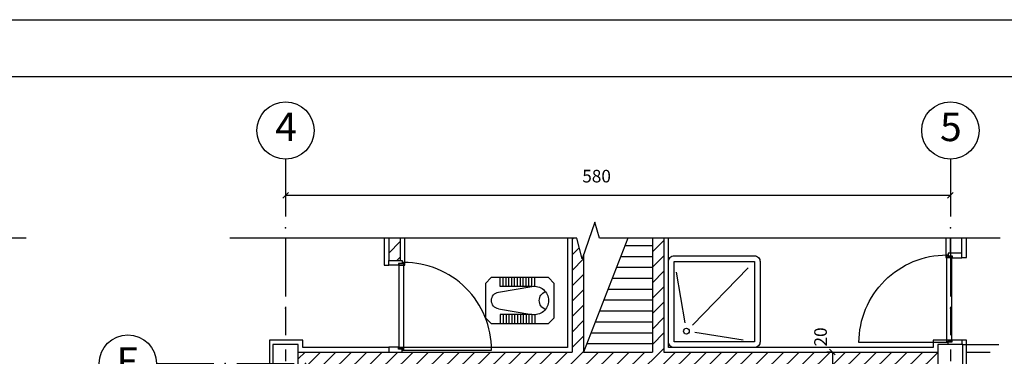
# Model space of a CAD drawing. Units: millimetres. Extents: x 273.4 to 341.4, y 337.8 to 412.1.
# Drawn here: x 286.6 to 295.2, y 368.5 to 371.5 of the extents above; entities that cross this region are included whole.
import ezdxf
from ezdxf.enums import TextEntityAlignment as Align

# ---------------------------------------------------------------- set-up
doc = ezdxf.new("R2010")
doc.units = ezdxf.units.MM
doc.linetypes.add('DASHDOT', pattern=[1, 0.5, -0.25, 0, -0.25])
for name, color, linetype in [('AXIS-DASHDOT', 9, 'DASHDOT'), ('CADR', 5, 'Continuous'), ('COLUMN', 6, 'Continuous'), ('DIM', 115, 'Continuous'), ('DOOR', 110, 'Continuous'), ('finishing', 2, 'Continuous'), ('hatch', 9, 'Continuous'), ('HATCH-1', 9, 'Continuous'), ('LEVEL', 52, 'Continuous'), ('MOBL-TOIL', 101, 'Continuous'), ('NA', 2, 'Continuous'), ('TEXT-3', 123, 'Continuous'), ('WALL-100', 1, 'Continuous')]:
    doc.layers.add(name, color=color, linetype=linetype)
doc.styles.add('ROMANC', font='ROMANC.SHX')
doc.dimstyles.get("Standard").update_dxf_attribs({"dimtxt": 0.18, "dimasz": 0.18, "dimexe": 0.18, "dimexo": 0.0625, "dimgap": 0.09, "dimtad": 0, "dimtih": 1, "dimtoh": 1, "dimdec": 4, "dimzin": 0, "dimdsep": 46, "dimtxsty": 'Standard', "dimcen": 0.09, "dimadec": 0, "dimazin": 0, "dimtfac": 1, "dimtdec": 4, "dimtofl": 0, "dimtmove": 0, "dimatfit": 3, "dimfxl": 0, "dimtolj": 1, "dimtzin": 0, "dimarcsym": 0})

# ---------------------------------------------------------------- blocks, each defined once
blk = doc.blocks.new('Ax3')
for p, q in [((-3.426, 0.829), (-2.426, 0.829)), ((-2.026, 0.829), (-1.026, 0.829))]:
    blk.add_line(p, q)
blk.add_circle((-3.926, 0.829), 0.5)
for p in [(-2.226, 0.829), (-0.826, 0.829)]:
    blk.add_point(p)
at = {"layer": 'TEXT-3', "style": 'ROMANC'}
blk.add_attdef('A', text='', height=0.5, dxfattribs=at).set_placement((-3.926, 0.829), align=Align.MIDDLE)
blk = doc.blocks.new('DSH')
for p, q in [((-0.5177, 0.3704), (-0.4396, -0.0713)), ((0.1133, 0.4084), (-0.3742, -0.0915)), ((0.0692, -0.2224), (-0.3525, -0.1567))]:
    blk.add_line(p, q)
blk.add_lwpolyline([(-0.5339, 0.5125), (0.1661, 0.5125, -0.414214), (0.2161, 0.4625), (0.2161, -0.2375, -0.414214), (0.1661, -0.2875), (-0.5339, -0.2875, -0.414214), (-0.5839, -0.2375), (-0.5839, 0.4625, -0.414214)], format="xyb", close=True)
blk.add_lwpolyline([(-0.5339, 0.4625), (0.1661, 0.4625), (0.1661, -0.2375), (-0.5339, -0.2375)], close=True)
blk.add_circle((-0.4266, -0.1452), 0.025)
blk = doc.blocks.new('_OBLIQUE')
at = {"color": 0, "linetype": 'ByBlock'}
blk.add_line((-0.5, -0.5), (0.5, 0.5), dxfattribs=at)
blk = doc.blocks.new('*D292')
at = {"layer": 'DEFPOINTS', "color": 0, "transparency": 16777216}
for p in [(288.9103, 370.143), (294.7103, 370.1539), (294.7103, 369.9427)]:
    blk.add_point(p, dxfattribs=at)
at = {"layer": 'DIM', "color": 0, "lineweight": -2, "transparency": 16777216}
for p, q in [((288.9103, 370.143), (288.9103, 369.8927)), ((294.7103, 370.1539), (294.7103, 369.8927)), ((288.9103, 369.9427), (294.7103, 369.9427))]:
    blk.add_line(p, q, dxfattribs=at)
at = {"layer": 'DIM', "color": 0, "lineweight": -2, "transparency": 16777216, "xscale": 0.05, "yscale": 0.05, "zscale": 0.05, "rotation": 180}
blk.add_blockref('_OBLIQUE', (288.9103, 369.9427), dxfattribs=at)
at = {"layer": 'DIM', "color": 0, "lineweight": -2, "transparency": 16777216, "xscale": 0.05, "yscale": 0.05, "zscale": 0.05}
blk.add_blockref('_OBLIQUE', (294.7103, 369.9427), dxfattribs=at)
at = {"layer": 'DIM', "color": 0, "transparency": 16777216, "insert": (291.6237, 370.1102), "char_height": 0.11, "attachment_point": 5}
blk.add_mtext('\\A1;580', dxfattribs=at)
blk = doc.blocks.new('dorr')
at = {"layer": 'DOOR'}
for points in [[(52.7701, 76.2157), (52.7701, 76.1999), (52.7938, 76.1999), (52.7938, 76.2314), (52.8096, 76.2314), (52.8096, 76.3109), (52.7701, 76.3109), (52.7701, 76.2709)], [(53.5201, 76.2157), (53.5201, 76.1999), (53.4964, 76.1999), (53.4964, 76.2314), (53.4806, 76.2314), (53.4806, 76.3109), (53.5201, 76.3109), (53.5201, 76.2709)], [(52.7859, 76.188), (52.7859, 76.1959), (52.7978, 76.1959), (52.7978, 76.2275), (53.4925, 76.2275), (53.4925, 76.1959), (53.5043, 76.1959), (53.5043, 76.188), (52.7859, 76.188)]]:
    blk.add_lwpolyline(points, dxfattribs=at)
blk.add_lwpolyline([(53.5043, 76.188), (53.5043, 75.4696, -0.414214), (52.7859, 76.188)], format="xyb", dxfattribs=at)
blk = doc.blocks.new('TOIR')
for p, q in [((-0.4162, 0.2971), (-0.1266, 0.3464)), ((-0.4016, 0.3464), (-0.4016, 0.4232)), ((-0.1266, 0.3464), (-0.4016, 0.3464)), ((-0.3766, 0.3464), (-0.3766, 0.4232)), ((-0.3516, 0.3464), (-0.3516, 0.4232)), ((-0.3266, 0.3464), (-0.3266, 0.4232)), ((-0.3016, 0.3464), (-0.3016, 0.4232)), ((-0.2766, 0.3464), (-0.2766, 0.4232)), ((-0.2516, 0.3464), (-0.2516, 0.4232)), ((-0.2266, 0.3464), (-0.2266, 0.4232)), ((-0.2016, 0.3464), (-0.2016, 0.4232)), ((-0.1766, 0.3464), (-0.1766, 0.4232)), ((-0.1516, 0.3464), (-0.1516, 0.4232)), ((-0.1266, 0.3464), (-0.1266, 0.4232)), ((-0.1016, 0.3464), (-0.1016, 0.4232)), ((-0.4162, 0.1492), (-0.1266, 0.0999)), ((-0.4016, 0.0999), (-0.4016, 0.0232)), ((-0.1266, 0.0999), (-0.4016, 0.0999)), ((-0.3766, 0.0999), (-0.3766, 0.0232)), ((-0.3516, 0.0999), (-0.3516, 0.0232)), ((-0.3266, 0.0999), (-0.3266, 0.0232)), ((-0.3016, 0.0999), (-0.3016, 0.0232)), ((-0.2766, 0.0999), (-0.2766, 0.0232)), ((-0.2516, 0.0999), (-0.2516, 0.0232)), ((-0.2266, 0.0999), (-0.2266, 0.0232)), ((-0.2016, 0.0999), (-0.2016, 0.0232)), ((-0.1766, 0.0999), (-0.1766, 0.0232)), ((-0.1516, 0.0999), (-0.1516, 0.0232)), ((-0.1266, 0.0999), (-0.1266, 0.0232)), ((-0.1016, 0.0999), (-0.1016, 0.0232))]:
    blk.add_line(p, q)
blk.add_lwpolyline([(-0.5306, 0.3732), (-0.4806, 0.4232), (0.0194, 0.4232), (0.0694, 0.3732), (0.0694, 0.0732), (0.0194, 0.0232), (-0.4806, 0.0232), (-0.5306, 0.0732)], close=True)
for centre, radius, start, end in [((-0.1056, 0.2232), 0.125, 360, 99.66119), ((-0.4036, 0.2232), 0.075, 99.66119, 180), ((0.0194, 0.2232), 0.0814, 108.99847, 180), ((-0.4036, 0.2232), 0.075, 180, 260.33881), ((-0.1056, 0.2232), 0.125, 260.33881, 360), ((0.0194, 0.2232), 0.0814, 180, 251.00153)]:
    blk.add_arc(centre, radius, start, end)
blk = doc.blocks.new('Ax1')
for p, q in [((-3.04, 3.06), (-3.04, 2.06)), ((-3.04, 1.66), (-3.04, 0.66))]:
    blk.add_line(p, q)
blk.add_circle((-3.04, 3.56), 0.5)
for p in [(-3.04, 1.86), (-3.04, 0.46)]:
    blk.add_point(p)
at = {"layer": 'TEXT-3', "style": 'ROMANC'}
blk.add_attdef('5', text='', height=0.5, dxfattribs=at).set_placement((-2.972, 3.56), align=Align.MIDDLE)
blk = doc.blocks.new('*D34')
at = {"layer": 'DEFPOINTS', "color": 0, "transparency": 16777216}
for p in [(293.6811, 368.5736), (293.6811, 368.3736), (293.6811, 368.3736)]:
    blk.add_point(p, dxfattribs=at)
at = {"layer": 'DIM', "color": 0, "lineweight": -2, "transparency": 16777216}
for p, q in [((293.6811, 368.5736), (293.6311, 368.5736)), ((293.6811, 368.5736), (293.6811, 368.3736)), ((293.6811, 368.3736), (293.6311, 368.3736))]:
    blk.add_line(p, q, dxfattribs=at)
at = {"layer": 'DIM', "color": 0, "lineweight": -2, "transparency": 16777216, "xscale": 0.05, "yscale": 0.05, "zscale": 0.05}
for p, rotation in [((293.6811, 368.5736), 90), ((293.6811, 368.3736), 270)]:
    blk.add_blockref('_OBLIQUE', p, dxfattribs=dict(at, rotation=rotation))
at = {"layer": 'DIM', "color": 0, "transparency": 16777216, "insert": (293.5777, 368.7054), "char_height": 0.11, "attachment_point": 5, "rotation": 90}
blk.add_mtext('\\A1;20', dxfattribs=at)

msp = doc.modelspace()

# ---------------------------------------------------------------- hatches: boundary and pattern name
at = {"layer": 'hatch'}
h = msp.add_hatch(dxfattribs=at)
h.set_pattern_fill('ANSI31', color=256, scale=0.03, style=0)
h.set_pattern_definition([(45, (176.77677, 174.90888), (-0.06735192, 0.06735192), [])])
h.paths.add_polyline_path([(289.01028, 368.30865), (288.91028, 368.30865), (288.91028, 364.38865), (289.01028, 364.38865)])
h.paths.add_polyline_path([(288.91028, 368.30865), (288.81028, 368.30865), (288.81028, 364.38865), (288.91028, 364.38865)])
h.paths.add_polyline_path([(291.11028, 364.22365), (289.02028, 364.22365), (289.02028, 364.12365), (291.11028, 364.12365)])
h.paths.add_polyline_path([(291.11028, 364.32365), (289.02028, 364.32365), (289.02028, 364.22365), (291.11028, 364.22365)])
h.paths.add_polyline_path([(294.60028, 368.47365), (289.02028, 368.47365), (289.02028, 368.37365), (294.60028, 368.37365)])
h.paths.add_polyline_path([(294.60028, 368.57365), (292.21028, 368.57365), (292.21028, 369.5696), (292.11028, 369.5696), (292.11028, 368.57365), (291.51028, 368.57365), (291.51028, 369.42823), (291.49642, 369.38876), (291.45029, 369.5696), (291.41028, 369.5696), (291.41028, 368.57365), (289.02028, 368.57365), (289.02028, 368.47365), (294.60028, 368.47365)])
h.paths.add_polyline_path([(294.81028, 368.30865), (294.71028, 368.30865), (294.71028, 364.38865), (294.81028, 364.38865)])
h.paths.add_polyline_path([(294.71028, 368.30865), (294.61028, 368.30865), (294.61028, 365.87365), (290.51028, 365.87365), (290.11028, 365.87365), (290.11028, 365.86079), (290.11028, 365.77365), (290.61028, 365.77365), (292.51028, 365.77365), (292.51028, 365.49865), (292.66028, 365.49865), (292.66028, 365.77365), (294.61028, 365.77365), (294.61028, 364.38865), (294.71028, 364.38865)])
h.paths.add_polyline_path([(294.60028, 364.32365), (292.66028, 364.32365), (292.66028, 364.59865), (292.51028, 364.59865), (292.51028, 364.22365), (294.60028, 364.22365)])
h.paths.add_polyline_path([(294.60028, 364.22365), (292.51028, 364.22365), (292.51028, 364.12365), (294.60028, 364.12365)])
h.paths.add_polyline_path([(289.91028, 369.5696), (289.81028, 369.5696), (289.81028, 369.37365), (289.91028, 369.37365)], flags=17)
h.paths.add_polyline_path([(293.1952, 365.63195), (293.1952, 365.81529), (293.3602, 365.81529), (293.3602, 365.63195)], flags=25)
h = msp.add_hatch(dxfattribs=at)
h.set_pattern_fill('LINE', color=256, scale=0.03, angle=360, style=0)
h.set_pattern_definition([(360, (176.77677, 174.90888), (3e-16, 0.09525), [])])
h.paths.add_polyline_path([(292.11028, 369.5696), (291.89581, 369.5696), (291.59045, 368.78074), (292.11028, 368.78074)])
h.paths.add_polyline_path([(292.11028, 368.78074), (291.59045, 368.78074), (291.51028, 368.57365), (292.11028, 368.57365)])

# ---------------------------------------------------------------- linework, layer by layer
at = {"elevation": 0}
msp.add_lwpolyline([(277.44041, 371.47686), (319.44043, 371.47686), (319.44043, 341.81216), (277.44041, 341.81216)], close=True, dxfattribs=at)
at = {"layer": 'AXIS-DASHDOT', "ltscale": 0.5}
for p, q in [((288.91028, 369.5696), (288.91028, 362.89785)), ((294.71028, 369.5696), (294.71028, 362.89785))]:
    msp.add_line(p, q, dxfattribs=at)
at = {"layer": 'CADR', "elevation": 0}
msp.add_lwpolyline([(277.94041, 370.97686), (277.94041, 342.31216), (318.44043, 342.31216), (318.44043, 370.97686)], close=True, dxfattribs=at)
at = {"layer": 'COLUMN'}
for points in [[(289.02028, 368.30865), (289.02028, 368.63865), (288.80028, 368.63865), (288.80028, 368.30865)], [(294.82028, 368.30865), (294.82028, 368.63865), (294.60028, 368.63865), (294.60028, 368.30865)]]:
    msp.add_lwpolyline(points, close=True, dxfattribs=at)
at = {"layer": 'finishing'}
for p, q in [((289.95028, 369.33365), (289.95028, 369.5696)), ((291.37028, 369.5696), (291.37028, 368.61365)), ((292.25028, 368.61365), (292.25028, 369.5696)), ((294.67028, 369.5696), (294.67028, 369.39865)), ((294.67028, 369.39865), (294.72551, 369.39865)), ((289.89505, 369.33365), (289.95028, 369.33365)), ((291.37028, 368.61365), (289.89505, 368.61365)), ((294.44396, 368.61365), (292.25028, 368.61365)), ((294.82028, 368.63865), (295.13253, 368.63865))]:
    msp.add_line(p, q, dxfattribs=at)
for points in [[(289.77028, 369.5696), (289.77028, 369.33365), (289.81028, 369.33365)], [(294.81028, 369.39865), (294.85028, 369.39865), (294.85028, 369.5696)], [(289.81028, 368.61365), (289.06028, 368.61365), (289.06028, 368.67865), (288.77028, 368.67865), (288.77028, 365.76891)], [(294.72551, 368.67865), (294.56028, 368.67865), (294.56028, 368.61365), (294.44396, 368.61365)], [(294.85028, 365.76891), (294.85028, 368.67865), (294.81028, 368.67865)]]:
    msp.add_lwpolyline(points, dxfattribs=at)
at = {"layer": 'HATCH-1', "linetype": 'Continuous'}
msp.add_line((291.89581, 369.5696), (291.51028, 368.57365), dxfattribs=at)
at = {"layer": 'NA'}
for p, q in [((291.60834, 369.70745), (291.49642, 369.38876)), ((291.64851, 369.5696), (291.60834, 369.70745)), ((291.49642, 369.38876), (291.45029, 369.5696))]:
    msp.add_line(p, q, dxfattribs=at)
for points in [[(286.6457, 369.5696), (283.14972, 369.5696)], [(291.45029, 369.5696), (288.42332, 369.5696)], [(295.14448, 369.5696), (291.64851, 369.5696)]]:
    msp.add_lwpolyline(points, dxfattribs=at)
at = {"layer": 'WALL-100'}
for p, q in [((289.81028, 369.5696), (289.81028, 369.37365)), ((289.91028, 369.5696), (289.91028, 369.37365)), ((291.41028, 369.5696), (291.41028, 368.57365)), ((292.11028, 369.5696), (292.11028, 368.57365)), ((292.21028, 369.5696), (292.21028, 368.57365)), ((294.71028, 369.43865), (294.71028, 369.5696)), ((294.81028, 369.43865), (294.81028, 369.5696)), ((291.51028, 369.42823), (291.51028, 368.57365)), ((294.81028, 369.43865), (294.71028, 369.43865)), ((289.81028, 369.37365), (289.91028, 369.37365)), ((289.02028, 368.57365), (291.41028, 368.57365)), ((291.21028, 368.57365), (291.41028, 368.57365)), ((291.51028, 368.57365), (292.11028, 368.57365)), ((292.21028, 368.57365), (294.60028, 368.57365)), ((294.85803, 368.57365), (295.05803, 368.57365))]:
    msp.add_line(p, q, dxfattribs=at)

# ---------------------------------------------------------------- block references
at = {"layer": 'DOOR', "yscale": 1.066666666666436}
for p, xscale, zscale, rotation in [((213.41197, 425.72678), 1.066666666666436, 1.066666666666436, 270), ((371.20859, 425.66178), -1.066666666666436, 1.066666666666454, 90)]:
    msp.add_blockref('dorr', p, dxfattribs=dict(at, xscale=xscale, zscale=zscale, rotation=rotation))
at = {"layer": 'LEVEL'}
ref = msp.add_blockref('Ax1', (290.43016, 368.72827), dxfattribs=dict(at, xscale=0.5, yscale=0.5, zscale=0.5))
ref.add_attrib('5', '4', dxfattribs={"layer": 'TEXT-3', "height": 0.25, "style": 'ROMANC'}).set_placement((288.91458, 370.50846), align=Align.MIDDLE)
ref = msp.add_blockref('Ax1', (296.23016, 368.72827), dxfattribs=dict(at, xscale=0.5, yscale=0.5, zscale=0.5))
ref.add_attrib('5', '5', dxfattribs={"layer": 'TEXT-3', "height": 0.25, "style": 'ROMANC'}).set_placement((294.71458, 370.50846), align=Align.MIDDLE)
ref = msp.add_blockref('Ax3', (289.49708, 368.05929), dxfattribs=dict(at, xscale=0.5, yscale=0.5, zscale=0.5))
ref.add_attrib('A', 'E', dxfattribs={"layer": 'TEXT-3', "height": 0.25, "style": 'ROMANC'}).set_placement((287.53418, 368.45847), align=Align.MIDDLE)
at = {"layer": 'MOBL-TOIL'}
msp.add_blockref('DSH', (292.83421, 368.90118), dxfattribs=at)
at = {"layer": 'MOBL-TOIL', "xscale": -1, "rotation": 180}
msp.add_blockref('TOIR', (291.1852, 369.24681), dxfattribs=at)

# ---------------------------------------------------------------- dimensions: what is measured, and where the dimension line sits
at = {"layer": 'DIM'}
dim = msp.add_linear_dim(base=(294.71028, 369.94267), p1=(288.91028, 370.14299), p2=(294.71028, 370.15393), dimstyle='Standard', override={"dimtxt": 0.11, "dimasz": 0.05, "dimexe": 0.05, "dimexo": 0, "dimgap": 0.01, "dimtad": 1, "dimtih": 0, "dimtoh": 0, "dimdec": 2, "dimlfac": 100, "dimzin": 12, "dimblk1": 'OBLIQUE', "dimblk2": 'OBLIQUE', "dimsah": 1, "dimtdec": 2, "dimtmove": 2}, dxfattribs=at)
dim.commit()
dim.dimension.update_dxf_attribs({"geometry": '*D292', "text_midpoint": (291.62374, 370.11016), "dimtype": 160})
dim = msp.add_linear_dim(base=(293.68112, 368.37365), p1=(293.68112, 368.57365), p2=(293.68112, 368.37365), angle=270, dimstyle='Standard', override={"dimtxt": 0.11, "dimasz": 0.05, "dimexe": 0.05, "dimexo": 0, "dimgap": 0.01, "dimtad": 1, "dimtih": 0, "dimtoh": 0, "dimdec": 2, "dimlfac": 100, "dimzin": 12, "dimblk1": 'OBLIQUE', "dimblk2": 'OBLIQUE', "dimsah": 1, "dimtdec": 2, "dimtmove": 2}, dxfattribs=at)
dim.commit()
dim.dimension.update_dxf_attribs({"geometry": '*D34', "text_midpoint": (293.5777, 368.70541), "dimtype": 160})

doc.saveas('drawing.dxf')
